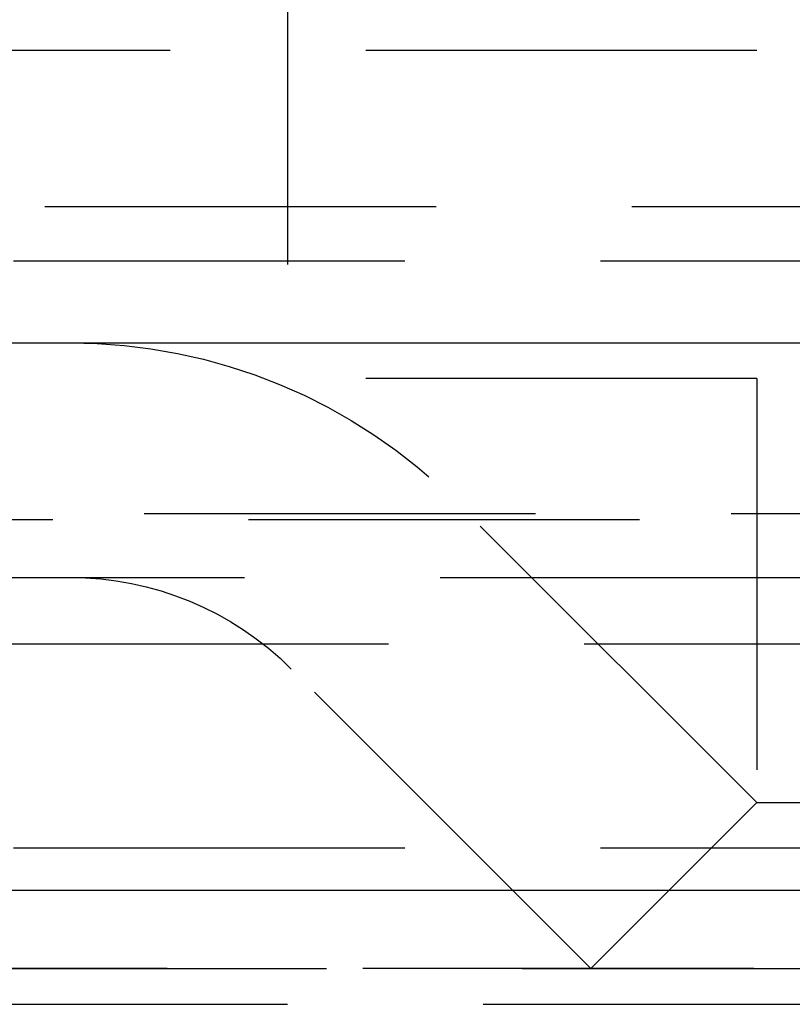
# Model space of a CAD drawing. Extents: x 1317 to 1817, y -430 to 529.
# Drawn here: x 1559 to 1564, y 371 to 377 of the extents above; entities that cross this region are included whole.
import ezdxf

# ---------------------------------------------------------------- set-up
doc = ezdxf.new("R2010")
doc.units = 0
doc.header["$LTSCALE"] = 10
doc.linetypes.add('VERDECKT', pattern=[0.375, 0.25, -0.125])
doc.layers.get('0').update_dxf_attribs({"linetype": 'CONTINUOUS'})
doc.layers.add('STEMPEL', color=3, linetype='CONTINUOUS')

# ---------------------------------------------------------------- blocks, each defined once
blk = doc.blocks.new('A$CA493B59B')
at = {"color": 1, "linetype": 'VERDECKT', "extrusion": (0, 1, -2e-16)}
for p, q in [((1002.9395, 128), (1002.9395, 124.7705)), ((950.9395, 126.8705), (1066.9395, 126.8705)), ((963.8895, 125.8705), (1007.9395, 125.8705)), ((963.6895, 125.5241), (1054.1895, 125.5241)), ((1005.9395, 124.7705), (1002.9395, 124.7705)), ((1005.9395, 124.7705), (1005.9395, 121.7705)), ((1008.9395, 124.7705), (1005.9395, 124.7705)), ((1005.9395, 122.06), (1004.0246, 123.9749)), ((953.2739, 123.9083), (1064.6051, 123.9083)), ((953.9395, 123.8705), (1063.9395, 123.8705)), ((902.6646, 123.5), (1115.2144, 123.5)), ((956.0849, 123.0749), (1008.9395, 123.0749)), ((1004.8788, 120.9993), (1002.9639, 122.9142)), ((1005.9395, 122.06), (1004.8788, 120.9993)), ((1005.9395, 122.06), (1011.9395, 122.06)), ((963.6895, 121.7705), (1054.1895, 121.7705)), ((951.9395, 121), (1065.9395, 121)), ((951.9395, 121), (1065.9395, 121)), ((1065.9205, 121), (951.9584, 121)), ((1004.8788, 120.9993), (1013.0001, 120.9993)), ((970.4395, 120.7705), (1047.4395, 120.7705))]:
    blk.add_line(p, q, dxfattribs=at)
at = {"extrusion": (0, 1, -2e-16)}
for p, q in [((758.9395, 125), (1258.9395, 125)), ((893.9395, 121.5), (1123.9395, 121.5))]:
    blk.add_line(p, q, dxfattribs=at)
at = {"color": 1, "linetype": 'VERDECKT', "extrusion": (0, -2e-16, -1)}
for radius in [3.5, 2]:
    blk.add_arc((-1001.5497, 121.5), radius, 90, 135, dxfattribs=at)

msp = doc.modelspace()

# ---------------------------------------------------------------- block references
at = {"layer": 'STEMPEL'}
msp.add_blockref('A$CA493B59B', (557.8793, 250.3669, -48.1884), dxfattribs=at)

doc.saveas('drawing.dxf')
